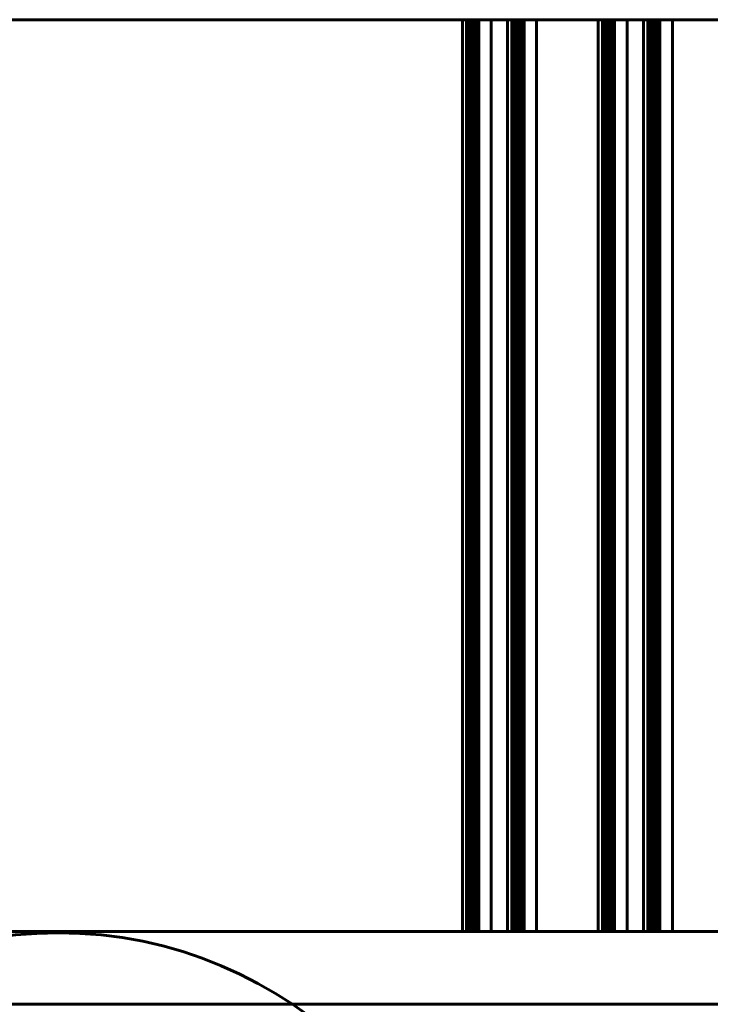
# Model space of a CAD drawing. Units: millimetres. Extents: x -4868 to -2719, y 1651 to 5093.
# Drawn here: x -3348 to -3329, y 4565 to 4592 of the extents above; entities that cross this region are included whole.
import ezdxf

# ---------------------------------------------------------------- set-up
doc = ezdxf.new("R2010")
doc.units = ezdxf.units.MM
doc.layers.add('2D', color=7, linetype='Continuous', lineweight=60)

# ---------------------------------------------------------------- blocks, each defined once
blk = doc.blocks.new('CLASS_20_optimizado_agujeros - L241 _ARMARIOS DE 222_-48498-Nivel de referencia')
at = {"layer": '2D'}
for p, q in [((-160.52, 465), (189.48, 465)), ((189.48, 465), (-160.52, 465)), ((-107.148, 465), (-108.391, 465)), ((-108.391, 465), (-107.148, 465)), ((-107.148, 465), (-108.391, 465)), ((-108.391, 465), (-107.148, 465)), ((-107.148, 465), (-108.391, 465)), ((-108.391, 465), (-107.148, 465)), ((-107.148, 465), (-108.391, 465)), ((-108.391, 465), (-107.148, 465)), ((-107.148, 465), (-108.391, 465)), ((-108.391, 465), (-107.148, 465)), ((-107.148, 465), (-108.391, 465)), ((-108.391, 465), (-107.148, 465)), ((-107.148, 465), (-108.391, 465)), ((-108.391, 465), (-107.148, 465)), ((-107.148, 465), (-108.391, 465)), ((-108.391, 465), (-107.148, 465)), ((-108.391, 465), (-108.391, 440)), ((-108.391, 465), (-108.391, 440)), ((-108.391, 465), (-108.391, 440)), ((-108.391, 465), (-108.391, 440)), ((-108.391, 465), (-108.391, 440)), ((-108.391, 465), (-108.391, 440)), ((-108.391, 465), (-108.391, 440)), ((-108.391, 465), (-108.391, 440)), ((-107.033, 465), (-108.276, 465)), ((-108.276, 465), (-107.033, 465)), ((-108.276, 465), (-108.276, 440)), ((-106.989, 465), (-108.232, 465)), ((-108.232, 465), (-106.989, 465)), ((-108.232, 465), (-108.232, 440)), ((-106.981, 465), (-108.224, 465)), ((-108.224, 465), (-106.981, 465)), ((-106.981, 465), (-108.224, 465)), ((-108.224, 465), (-106.981, 465)), ((-106.981, 465), (-108.224, 465)), ((-108.224, 465), (-106.981, 465)), ((-106.981, 465), (-108.224, 465)), ((-108.224, 465), (-106.981, 465)), ((-106.981, 465), (-108.224, 465)), ((-108.224, 465), (-106.981, 465)), ((-106.981, 465), (-108.224, 465)), ((-108.224, 465), (-106.981, 465)), ((-106.981, 465), (-108.224, 465)), ((-108.224, 465), (-106.981, 465)), ((-106.981, 465), (-108.224, 465)), ((-108.224, 465), (-106.981, 465)), ((-106.981, 465), (-108.224, 465)), ((-108.224, 465), (-106.981, 465)), ((-106.981, 465), (-108.224, 465)), ((-108.224, 465), (-106.981, 465)), ((-106.981, 465), (-108.224, 465)), ((-108.224, 465), (-106.981, 465)), ((-106.981, 465), (-108.224, 465)), ((-108.224, 465), (-106.981, 465)), ((-106.981, 465), (-108.224, 465)), ((-108.224, 465), (-106.981, 465)), ((-106.981, 465), (-108.224, 465)), ((-108.224, 465), (-106.981, 465)), ((-106.981, 465), (-108.224, 465)), ((-108.224, 465), (-106.981, 465)), ((-106.981, 465), (-108.224, 465)), ((-108.224, 465), (-106.981, 465)), ((-106.981, 465), (-108.224, 465)), ((-108.224, 465), (-106.981, 465)), ((-106.981, 465), (-108.224, 465)), ((-108.224, 465), (-106.981, 465)), ((-106.981, 465), (-108.224, 465)), ((-108.224, 465), (-106.981, 465)), ((-106.981, 465), (-108.224, 465)), ((-108.224, 465), (-106.981, 465)), ((-106.981, 465), (-108.224, 465)), ((-108.224, 465), (-106.981, 465)), ((-106.981, 465), (-108.224, 465)), ((-108.224, 465), (-106.981, 465)), ((-106.981, 465), (-108.224, 465)), ((-108.224, 465), (-106.981, 465)), ((-106.981, 465), (-108.224, 465)), ((-108.224, 465), (-106.981, 465)), ((-106.981, 465), (-108.224, 465)), ((-108.224, 465), (-106.981, 465)), ((-106.981, 465), (-108.224, 465)), ((-108.224, 465), (-106.981, 465)), ((-106.981, 465), (-108.224, 465)), ((-108.224, 465), (-106.981, 465)), ((-106.981, 465), (-108.224, 465)), ((-108.224, 465), (-106.981, 465)), ((-106.981, 465), (-108.224, 465)), ((-108.224, 465), (-106.981, 465)), ((-106.981, 465), (-108.224, 465)), ((-108.224, 465), (-106.981, 465)), ((-106.981, 465), (-108.224, 465)), ((-108.224, 465), (-106.981, 465)), ((-106.982, 465), (-108.224, 465)), ((-108.224, 465), (-106.982, 465)), ((-106.982, 465), (-108.224, 465)), ((-108.224, 465), (-106.982, 465)), ((-106.982, 465), (-108.224, 465)), ((-108.224, 465), (-106.982, 465)), ((-106.982, 465), (-108.224, 465)), ((-108.224, 465), (-106.982, 465)), ((-106.981, 465), (-108.224, 465)), ((-108.224, 465), (-106.981, 465)), ((-108.224, 465), (-108.224, 440)), ((-108.224, 465), (-108.224, 440)), ((-108.224, 465), (-108.224, 440)), ((-108.224, 465), (-108.224, 440)), ((-108.224, 465), (-108.224, 440)), ((-108.224, 465), (-108.224, 440)), ((-108.224, 465), (-108.224, 440)), ((-108.224, 465), (-108.224, 440)), ((-108.224, 465), (-108.224, 440)), ((-108.224, 465), (-108.224, 440)), ((-108.224, 465), (-108.224, 440)), ((-108.224, 465), (-108.224, 440)), ((-108.224, 465), (-108.224, 440)), ((-108.224, 465), (-108.224, 440)), ((-108.224, 465), (-108.224, 440)), ((-108.224, 465), (-108.224, 440)), ((-108.224, 465), (-108.224, 440)), ((-108.224, 465), (-108.224, 440)), ((-108.224, 465), (-108.224, 440)), ((-108.224, 465), (-108.224, 440)), ((-108.224, 465), (-108.224, 440)), ((-108.224, 465), (-108.224, 440)), ((-108.224, 465), (-108.224, 440)), ((-108.224, 465), (-108.224, 440)), ((-108.224, 465), (-108.224, 440)), ((-108.224, 465), (-108.224, 440)), ((-108.224, 465), (-108.224, 440)), ((-108.224, 465), (-108.224, 440)), ((-108.224, 465), (-108.224, 440)), ((-108.224, 465), (-108.224, 440)), ((-108.224, 465), (-108.224, 440)), ((-108.224, 465), (-108.224, 440)), ((-108.224, 465), (-108.224, 440)), ((-108.224, 465), (-108.224, 440)), ((-108.224, 465), (-108.224, 440)), ((-108.224, 465), (-108.224, 440)), ((-106.919, 465), (-108.162, 465)), ((-108.162, 465), (-106.919, 465)), ((-106.919, 465), (-108.162, 465)), ((-108.162, 465), (-106.919, 465)), ((-106.919, 465), (-108.162, 465)), ((-108.162, 465), (-106.919, 465)), ((-108.162, 465), (-108.162, 440)), ((-108.162, 465), (-108.162, 440)), ((-108.162, 465), (-108.162, 440)), ((-106.838, 465), (-108.08, 465)), ((-108.08, 465), (-106.838, 465)), ((-108.08, 465), (-108.08, 440)), ((-106.775, 465), (-108.017, 465)), ((-108.017, 465), (-106.775, 465)), ((-106.775, 465), (-108.017, 465)), ((-108.017, 465), (-106.775, 465)), ((-106.775, 465), (-108.017, 465)), ((-108.017, 465), (-106.775, 465)), ((-106.775, 465), (-108.017, 465)), ((-108.017, 465), (-106.775, 465)), ((-106.775, 465), (-108.017, 465)), ((-108.017, 465), (-106.775, 465)), ((-106.775, 465), (-108.017, 465)), ((-108.017, 465), (-106.775, 465)), ((-106.775, 465), (-108.017, 465)), ((-108.017, 465), (-106.775, 465)), ((-108.017, 465), (-108.017, 440)), ((-108.017, 465), (-108.017, 440)), ((-108.017, 465), (-108.017, 440)), ((-108.017, 465), (-108.017, 440)), ((-108.017, 465), (-108.017, 440)), ((-108.017, 465), (-108.017, 440)), ((-108.017, 465), (-108.017, 440)), ((-106.698, 465), (-107.941, 465)), ((-107.941, 465), (-106.698, 465)), ((-107.941, 465), (-107.941, 440)), ((-106.356, 465), (-107.599, 465)), ((-107.599, 465), (-106.356, 465)), ((-107.599, 465), (-107.599, 440)), ((-104.662, 465), (-107.148, 465)), ((-107.148, 465), (-104.662, 465)), ((-104.662, 465), (-107.148, 465)), ((-107.148, 465), (-104.662, 465)), ((-104.662, 465), (-107.148, 465)), ((-107.148, 465), (-104.662, 465)), ((-104.662, 465), (-107.148, 465)), ((-107.148, 465), (-104.662, 465)), ((-104.662, 465), (-107.148, 465)), ((-107.148, 465), (-104.662, 465)), ((-104.662, 465), (-107.148, 465)), ((-107.148, 465), (-104.662, 465)), ((-104.662, 465), (-107.148, 465)), ((-107.148, 465), (-104.662, 465)), ((-104.662, 465), (-107.148, 465)), ((-107.148, 465), (-104.662, 465)), ((-107.148, 440), (-107.148, 465)), ((-107.148, 465), (-107.148, 440)), ((-107.148, 440), (-107.148, 465)), ((-107.148, 465), (-107.148, 440)), ((-107.148, 440), (-107.148, 465)), ((-107.148, 465), (-107.148, 440)), ((-107.148, 440), (-107.148, 465)), ((-107.148, 465), (-107.148, 440)), ((-107.148, 440), (-107.148, 465)), ((-107.148, 465), (-107.148, 440)), ((-107.148, 440), (-107.148, 465)), ((-107.148, 465), (-107.148, 440)), ((-107.148, 440), (-107.148, 465)), ((-107.148, 465), (-107.148, 440)), ((-107.148, 440), (-107.148, 465)), ((-107.148, 465), (-107.148, 440)), ((-104.547, 465), (-107.033, 465)), ((-107.033, 465), (-104.547, 465)), ((-107.033, 440), (-107.033, 465)), ((-107.033, 465), (-107.033, 440)), ((-104.504, 465), (-106.989, 465)), ((-106.989, 465), (-104.504, 465)), ((-106.989, 440), (-106.989, 465)), ((-106.989, 465), (-106.989, 440)), ((-104.496, 465), (-106.982, 465)), ((-106.982, 465), (-104.496, 465)), ((-104.496, 465), (-106.982, 465)), ((-106.982, 465), (-104.496, 465)), ((-104.496, 465), (-106.982, 465)), ((-106.982, 465), (-104.496, 465)), ((-104.496, 465), (-106.982, 465)), ((-106.982, 465), (-104.496, 465)), ((-106.982, 440), (-106.982, 465)), ((-106.982, 465), (-106.982, 440)), ((-106.982, 440), (-106.982, 465)), ((-106.982, 465), (-106.982, 440)), ((-106.982, 440), (-106.982, 465)), ((-106.982, 465), (-106.982, 440)), ((-106.982, 440), (-106.982, 465)), ((-106.982, 465), (-106.982, 440)), ((-104.496, 465), (-106.981, 465)), ((-106.981, 465), (-104.496, 465)), ((-104.496, 465), (-106.981, 465)), ((-106.981, 465), (-104.496, 465)), ((-104.496, 465), (-106.981, 465)), ((-106.981, 465), (-104.496, 465)), ((-104.496, 465), (-106.981, 465)), ((-106.981, 465), (-104.496, 465)), ((-104.496, 465), (-106.981, 465)), ((-106.981, 465), (-104.496, 465)), ((-104.496, 465), (-106.981, 465)), ((-106.981, 465), (-104.496, 465)), ((-104.496, 465), (-106.981, 465)), ((-106.981, 465), (-104.496, 465)), ((-104.496, 465), (-106.981, 465)), ((-106.981, 465), (-104.496, 465)), ((-104.496, 465), (-106.981, 465)), ((-106.981, 465), (-104.496, 465)), ((-104.496, 465), (-106.981, 465)), ((-106.981, 465), (-104.496, 465)), ((-104.496, 465), (-106.981, 465)), ((-106.981, 465), (-104.496, 465)), ((-104.496, 465), (-106.981, 465)), ((-106.981, 465), (-104.496, 465)), ((-104.496, 465), (-106.981, 465)), ((-106.981, 465), (-104.496, 465)), ((-104.496, 465), (-106.981, 465)), ((-106.981, 465), (-104.496, 465)), ((-104.496, 465), (-106.981, 465)), ((-106.981, 465), (-104.496, 465)), ((-104.496, 465), (-106.981, 465)), ((-106.981, 465), (-104.496, 465)), ((-104.496, 465), (-106.981, 465)), ((-106.981, 465), (-104.496, 465)), ((-104.496, 465), (-106.981, 465)), ((-106.981, 465), (-104.496, 465)), ((-104.496, 465), (-106.981, 465)), ((-106.981, 465), (-104.496, 465)), ((-104.496, 465), (-106.981, 465)), ((-106.981, 465), (-104.496, 465)), ((-104.496, 465), (-106.981, 465)), ((-106.981, 465), (-104.496, 465)), ((-104.496, 465), (-106.981, 465)), ((-106.981, 465), (-104.496, 465)), ((-104.496, 465), (-106.981, 465)), ((-106.981, 465), (-104.496, 465)), ((-104.496, 465), (-106.981, 465)), ((-106.981, 465), (-104.496, 465)), ((-104.496, 465), (-106.981, 465)), ((-106.981, 465), (-104.496, 465)), ((-104.496, 465), (-106.981, 465)), ((-106.981, 465), (-104.496, 465)), ((-104.496, 465), (-106.981, 465)), ((-106.981, 465), (-104.496, 465)), ((-104.496, 465), (-106.981, 465)), ((-106.981, 465), (-104.496, 465)), ((-104.496, 465), (-106.981, 465)), ((-106.981, 465), (-104.496, 465)), ((-104.496, 465), (-106.981, 465)), ((-106.981, 465), (-104.496, 465)), ((-104.496, 465), (-106.981, 465)), ((-106.981, 465), (-104.496, 465)), ((-104.496, 465), (-106.981, 465)), ((-106.981, 465), (-104.496, 465)), ((-106.981, 440), (-106.981, 465)), ((-106.981, 465), (-106.981, 440)), ((-106.981, 440), (-106.981, 465)), ((-106.981, 465), (-106.981, 440)), ((-106.981, 440), (-106.981, 465)), ((-106.981, 465), (-106.981, 440)), ((-106.981, 440), (-106.981, 465)), ((-106.981, 465), (-106.981, 440)), ((-106.981, 440), (-106.981, 465)), ((-106.981, 465), (-106.981, 440)), ((-106.981, 440), (-106.981, 465)), ((-106.981, 465), (-106.981, 440)), ((-106.981, 440), (-106.981, 465)), ((-106.981, 465), (-106.981, 440)), ((-106.981, 440), (-106.981, 465)), ((-106.981, 465), (-106.981, 440)), ((-106.981, 440), (-106.981, 465)), ((-106.981, 465), (-106.981, 440)), ((-106.981, 440), (-106.981, 465)), ((-106.981, 465), (-106.981, 440)), ((-106.981, 440), (-106.981, 465)), ((-106.981, 465), (-106.981, 440)), ((-106.981, 440), (-106.981, 465)), ((-106.981, 465), (-106.981, 440)), ((-106.981, 440), (-106.981, 465)), ((-106.981, 465), (-106.981, 440)), ((-106.981, 440), (-106.981, 465)), ((-106.981, 465), (-106.981, 440)), ((-106.981, 440), (-106.981, 465)), ((-106.981, 465), (-106.981, 440)), ((-106.981, 440), (-106.981, 465)), ((-106.981, 465), (-106.981, 440)), ((-106.981, 440), (-106.981, 465)), ((-106.981, 465), (-106.981, 440)), ((-106.981, 440), (-106.981, 465)), ((-106.981, 465), (-106.981, 440)), ((-106.981, 440), (-106.981, 465)), ((-106.981, 465), (-106.981, 440)), ((-106.981, 440), (-106.981, 465)), ((-106.981, 465), (-106.981, 440)), ((-106.981, 440), (-106.981, 465)), ((-106.981, 465), (-106.981, 440)), ((-106.981, 440), (-106.981, 465)), ((-106.981, 465), (-106.981, 440)), ((-106.981, 440), (-106.981, 465)), ((-106.981, 465), (-106.981, 440)), ((-106.981, 440), (-106.981, 465)), ((-106.981, 465), (-106.981, 440)), ((-106.981, 440), (-106.981, 465)), ((-106.981, 465), (-106.981, 440)), ((-106.981, 440), (-106.981, 465)), ((-106.981, 465), (-106.981, 440)), ((-106.981, 440), (-106.981, 465)), ((-106.981, 465), (-106.981, 440)), ((-106.981, 440), (-106.981, 465)), ((-106.981, 465), (-106.981, 440)), ((-106.981, 440), (-106.981, 465)), ((-106.981, 465), (-106.981, 440)), ((-106.981, 440), (-106.981, 465)), ((-106.981, 465), (-106.981, 440)), ((-106.981, 440), (-106.981, 465)), ((-106.981, 465), (-106.981, 440)), ((-106.981, 440), (-106.981, 465)), ((-106.981, 465), (-106.981, 440)), ((-104.434, 465), (-106.919, 465)), ((-106.919, 465), (-104.434, 465)), ((-104.434, 465), (-106.919, 465)), ((-106.919, 465), (-104.434, 465)), ((-104.434, 465), (-106.919, 465)), ((-106.919, 465), (-104.434, 465)), ((-106.919, 440), (-106.919, 465)), ((-106.919, 465), (-106.919, 440)), ((-106.919, 440), (-106.919, 465)), ((-106.919, 465), (-106.919, 440)), ((-106.919, 440), (-106.919, 465)), ((-106.919, 465), (-106.919, 440)), ((-104.352, 465), (-106.838, 465)), ((-106.838, 465), (-104.352, 465)), ((-106.838, 440), (-106.838, 465)), ((-106.838, 465), (-106.838, 440)), ((-104.289, 465), (-106.775, 465)), ((-106.775, 465), (-104.289, 465)), ((-104.289, 465), (-106.775, 465)), ((-106.775, 465), (-104.289, 465)), ((-104.289, 465), (-106.775, 465)), ((-106.775, 465), (-104.289, 465)), ((-104.289, 465), (-106.775, 465)), ((-106.775, 465), (-104.289, 465)), ((-104.289, 465), (-106.775, 465)), ((-106.775, 465), (-104.289, 465)), ((-104.289, 465), (-106.775, 465)), ((-106.775, 465), (-104.289, 465)), ((-104.289, 465), (-106.775, 465)), ((-106.775, 465), (-104.289, 465)), ((-106.775, 440), (-106.775, 465)), ((-106.775, 465), (-106.775, 440)), ((-106.775, 440), (-106.775, 465)), ((-106.775, 465), (-106.775, 440)), ((-106.775, 440), (-106.775, 465)), ((-106.775, 465), (-106.775, 440)), ((-106.775, 440), (-106.775, 465)), ((-106.775, 465), (-106.775, 440)), ((-106.775, 440), (-106.775, 465)), ((-106.775, 465), (-106.775, 440)), ((-106.775, 440), (-106.775, 465)), ((-106.775, 465), (-106.775, 440)), ((-106.775, 440), (-106.775, 465)), ((-106.775, 465), (-106.775, 440)), ((-104.213, 465), (-106.698, 465)), ((-106.698, 465), (-104.213, 465)), ((-106.698, 440), (-106.698, 465)), ((-106.698, 465), (-106.698, 440)), ((-103.871, 465), (-106.356, 465)), ((-106.356, 465), (-103.871, 465)), ((-106.356, 440), (-106.356, 465)), ((-106.356, 465), (-106.356, 440)), ((-104.662, 465), (-103.42, 465)), ((-103.42, 465), (-104.662, 465)), ((-104.662, 465), (-103.42, 465)), ((-103.42, 465), (-104.662, 465)), ((-104.662, 465), (-103.42, 465)), ((-103.42, 465), (-104.662, 465)), ((-104.662, 465), (-103.42, 465)), ((-103.42, 465), (-104.662, 465)), ((-104.662, 465), (-103.42, 465)), ((-103.42, 465), (-104.662, 465)), ((-104.662, 465), (-103.42, 465)), ((-103.42, 465), (-104.662, 465)), ((-104.662, 465), (-103.42, 465)), ((-103.42, 465), (-104.662, 465)), ((-104.662, 465), (-103.42, 465)), ((-103.42, 465), (-104.662, 465)), ((-104.662, 465), (-104.662, 440)), ((-104.662, 465), (-104.662, 440)), ((-104.662, 465), (-104.662, 440)), ((-104.662, 465), (-104.662, 440)), ((-104.662, 465), (-104.662, 440)), ((-104.662, 465), (-104.662, 440)), ((-104.662, 465), (-104.662, 440)), ((-104.662, 465), (-104.662, 440)), ((-104.662, 465), (-104.662, 440)), ((-104.662, 465), (-104.662, 440)), ((-104.662, 465), (-104.662, 440)), ((-104.662, 465), (-104.662, 440)), ((-104.662, 465), (-104.662, 440)), ((-104.662, 465), (-104.662, 440)), ((-104.662, 465), (-104.662, 440)), ((-104.662, 465), (-104.662, 440)), ((-104.547, 465), (-103.305, 465)), ((-103.305, 465), (-104.547, 465)), ((-104.547, 465), (-104.547, 440)), ((-104.547, 465), (-104.547, 440)), ((-104.504, 465), (-103.261, 465)), ((-103.261, 465), (-104.504, 465)), ((-104.504, 465), (-104.504, 440)), ((-104.504, 465), (-104.504, 440)), ((-104.496, 465), (-103.253, 465)), ((-103.253, 465), (-104.496, 465)), ((-104.496, 465), (-103.253, 465)), ((-103.253, 465), (-104.496, 465)), ((-104.496, 465), (-103.253, 465)), ((-103.253, 465), (-104.496, 465)), ((-104.496, 465), (-103.253, 465)), ((-103.253, 465), (-104.496, 465)), ((-104.496, 465), (-103.253, 465)), ((-103.253, 465), (-104.496, 465)), ((-104.496, 465), (-103.253, 465)), ((-103.253, 465), (-104.496, 465)), ((-104.496, 465), (-103.253, 465)), ((-103.253, 465), (-104.496, 465)), ((-104.496, 465), (-103.253, 465)), ((-103.253, 465), (-104.496, 465)), ((-104.496, 465), (-103.253, 465)), ((-103.253, 465), (-104.496, 465)), ((-104.496, 465), (-103.253, 465)), ((-103.253, 465), (-104.496, 465)), ((-104.496, 465), (-103.253, 465)), ((-103.253, 465), (-104.496, 465)), ((-104.496, 465), (-103.253, 465)), ((-103.253, 465), (-104.496, 465)), ((-104.496, 465), (-103.253, 465)), ((-103.253, 465), (-104.496, 465)), ((-104.496, 465), (-103.253, 465)), ((-103.253, 465), (-104.496, 465)), ((-104.496, 465), (-103.253, 465)), ((-103.253, 465), (-104.496, 465)), ((-104.496, 465), (-103.253, 465)), ((-103.253, 465), (-104.496, 465)), ((-104.496, 465), (-103.253, 465)), ((-103.253, 465), (-104.496, 465)), ((-104.496, 465), (-103.253, 465)), ((-103.253, 465), (-104.496, 465)), ((-104.496, 465), (-103.253, 465)), ((-103.253, 465), (-104.496, 465)), ((-104.496, 465), (-103.253, 465)), ((-103.253, 465), (-104.496, 465)), ((-104.496, 465), (-103.253, 465)), ((-103.253, 465), (-104.496, 465)), ((-104.496, 465), (-103.253, 465)), ((-103.253, 465), (-104.496, 465)), ((-104.496, 465), (-103.253, 465)), ((-103.253, 465), (-104.496, 465)), ((-104.496, 465), (-103.253, 465)), ((-103.253, 465), (-104.496, 465)), ((-104.496, 465), (-103.253, 465)), ((-103.253, 465), (-104.496, 465)), ((-104.496, 465), (-103.253, 465)), ((-103.253, 465), (-104.496, 465)), ((-104.496, 465), (-103.253, 465)), ((-103.253, 465), (-104.496, 465)), ((-104.496, 465), (-103.253, 465)), ((-103.253, 465), (-104.496, 465)), ((-104.496, 465), (-103.253, 465)), ((-103.253, 465), (-104.496, 465)), ((-104.496, 465), (-103.253, 465)), ((-103.253, 465), (-104.496, 465)), ((-104.496, 465), (-103.253, 465)), ((-103.253, 465), (-104.496, 465)), ((-104.496, 465), (-103.253, 465)), ((-103.253, 465), (-104.496, 465)), ((-104.496, 465), (-103.253, 465)), ((-103.253, 465), (-104.496, 465)), ((-104.496, 465), (-103.253, 465)), ((-103.253, 465), (-104.496, 465)), ((-104.496, 465), (-103.253, 465)), ((-103.253, 465), (-104.496, 465)), ((-104.496, 465), (-103.253, 465)), ((-103.253, 465), (-104.496, 465)), ((-104.496, 465), (-104.496, 440)), ((-104.496, 465), (-104.496, 440)), ((-104.496, 465), (-104.496, 440)), ((-104.496, 465), (-104.496, 440)), ((-104.496, 465), (-104.496, 440)), ((-104.496, 465), (-104.496, 440)), ((-104.496, 465), (-104.496, 440)), ((-104.496, 465), (-104.496, 440)), ((-104.496, 465), (-104.496, 440)), ((-104.496, 465), (-104.496, 440)), ((-104.496, 465), (-104.496, 440)), ((-104.496, 465), (-104.496, 440)), ((-104.496, 465), (-104.496, 440)), ((-104.496, 465), (-104.496, 440)), ((-104.496, 465), (-104.496, 440)), ((-104.496, 465), (-104.496, 440)), ((-104.496, 465), (-104.496, 440)), ((-104.496, 465), (-104.496, 440)), ((-104.496, 465), (-104.496, 440)), ((-104.496, 465), (-104.496, 440)), ((-104.496, 465), (-104.496, 440)), ((-104.496, 465), (-104.496, 440)), ((-104.496, 465), (-104.496, 440)), ((-104.496, 465), (-104.496, 440)), ((-104.496, 465), (-104.496, 440)), ((-104.496, 465), (-104.496, 440)), ((-104.496, 465), (-104.496, 440)), ((-104.496, 465), (-104.496, 440)), ((-104.496, 465), (-104.496, 440)), ((-104.496, 465), (-104.496, 440)), ((-104.496, 465), (-104.496, 440)), ((-104.496, 465), (-104.496, 440)), ((-104.496, 465), (-104.496, 440)), ((-104.496, 465), (-104.496, 440)), ((-104.496, 465), (-104.496, 440)), ((-104.496, 465), (-104.496, 440)), ((-104.496, 465), (-104.496, 440)), ((-104.496, 465), (-104.496, 440)), ((-104.496, 465), (-104.496, 440)), ((-104.496, 465), (-104.496, 440)), ((-104.496, 465), (-104.496, 440)), ((-104.496, 465), (-104.496, 440)), ((-104.496, 465), (-104.496, 440)), ((-104.496, 465), (-104.496, 440)), ((-104.496, 465), (-104.496, 440)), ((-104.496, 465), (-104.496, 440)), ((-104.496, 465), (-104.496, 440)), ((-104.496, 465), (-104.496, 440)), ((-104.496, 465), (-104.496, 440)), ((-104.496, 465), (-104.496, 440)), ((-104.496, 465), (-104.496, 440)), ((-104.496, 465), (-104.496, 440)), ((-104.496, 465), (-104.496, 440)), ((-104.496, 465), (-104.496, 440)), ((-104.496, 465), (-104.496, 440)), ((-104.496, 465), (-104.496, 440)), ((-104.496, 465), (-104.496, 440)), ((-104.496, 465), (-104.496, 440)), ((-104.496, 465), (-104.496, 440)), ((-104.496, 465), (-104.496, 440)), ((-104.496, 465), (-104.496, 440)), ((-104.496, 465), (-104.496, 440)), ((-104.496, 465), (-104.496, 440)), ((-104.496, 465), (-104.496, 440)), ((-104.496, 465), (-104.496, 440)), ((-104.496, 465), (-104.496, 440)), ((-104.496, 465), (-104.496, 440)), ((-104.496, 465), (-104.496, 440)), ((-104.496, 465), (-104.496, 440)), ((-104.496, 465), (-104.496, 440)), ((-104.496, 465), (-104.496, 440)), ((-104.496, 465), (-104.496, 440)), ((-104.434, 465), (-103.191, 465)), ((-103.191, 465), (-104.434, 465)), ((-104.434, 465), (-103.191, 465)), ((-103.191, 465), (-104.434, 465)), ((-104.434, 465), (-103.191, 465)), ((-103.191, 465), (-104.434, 465)), ((-104.434, 465), (-104.434, 440)), ((-104.434, 465), (-104.434, 440)), ((-104.434, 465), (-104.434, 440)), ((-104.434, 465), (-104.434, 440)), ((-104.434, 465), (-104.434, 440)), ((-104.434, 465), (-104.434, 440)), ((-104.352, 465), (-103.109, 465)), ((-103.109, 465), (-104.352, 465)), ((-104.352, 465), (-104.352, 440)), ((-104.352, 465), (-104.352, 440)), ((-104.289, 465), (-103.046, 465)), ((-103.046, 465), (-104.289, 465)), ((-104.289, 465), (-103.046, 465)), ((-103.046, 465), (-104.289, 465)), ((-104.289, 465), (-103.046, 465)), ((-103.046, 465), (-104.289, 465)), ((-104.289, 465), (-103.046, 465)), ((-103.046, 465), (-104.289, 465)), ((-104.289, 465), (-103.046, 465)), ((-103.046, 465), (-104.289, 465)), ((-104.289, 465), (-103.046, 465)), ((-103.046, 465), (-104.289, 465)), ((-104.289, 465), (-103.046, 465)), ((-103.046, 465), (-104.289, 465)), ((-104.289, 465), (-104.289, 440)), ((-104.289, 465), (-104.289, 440)), ((-104.289, 465), (-104.289, 440)), ((-104.289, 465), (-104.289, 440)), ((-104.289, 465), (-104.289, 440)), ((-104.289, 465), (-104.289, 440)), ((-104.289, 465), (-104.289, 440)), ((-104.289, 465), (-104.289, 440)), ((-104.289, 465), (-104.289, 440)), ((-104.289, 465), (-104.289, 440)), ((-104.289, 465), (-104.289, 440)), ((-104.289, 465), (-104.289, 440)), ((-104.289, 465), (-104.289, 440)), ((-104.289, 465), (-104.289, 440)), ((-104.213, 465), (-102.97, 465)), ((-102.97, 465), (-104.213, 465)), ((-104.213, 465), (-104.213, 440)), ((-104.213, 465), (-104.213, 440)), ((-103.871, 465), (-102.628, 465)), ((-102.628, 465), (-103.871, 465)), ((-103.871, 465), (-103.871, 440)), ((-103.871, 465), (-103.871, 440)), ((-103.42, 465), (-103.42, 440)), ((-103.42, 465), (-103.42, 440)), ((-103.42, 465), (-103.42, 440)), ((-103.42, 465), (-103.42, 440)), ((-103.42, 465), (-103.42, 440)), ((-103.42, 465), (-103.42, 440)), ((-103.42, 465), (-103.42, 440)), ((-103.42, 465), (-103.42, 440)), ((-103.305, 465), (-103.305, 440)), ((-103.261, 465), (-103.261, 440)), ((-103.253, 465), (-103.253, 440)), ((-103.253, 465), (-103.253, 440)), ((-103.253, 465), (-103.253, 440)), ((-103.253, 465), (-103.253, 440)), ((-103.253, 465), (-103.253, 440)), ((-103.253, 465), (-103.253, 440)), ((-103.253, 465), (-103.253, 440)), ((-103.253, 465), (-103.253, 440)), ((-103.253, 465), (-103.253, 440)), ((-103.253, 465), (-103.253, 440)), ((-103.253, 465), (-103.253, 440)), ((-103.253, 465), (-103.253, 440)), ((-103.253, 465), (-103.253, 440)), ((-103.253, 465), (-103.253, 440)), ((-103.253, 465), (-103.253, 440)), ((-103.253, 465), (-103.253, 440)), ((-103.253, 465), (-103.253, 440)), ((-103.253, 465), (-103.253, 440)), ((-103.253, 465), (-103.253, 440)), ((-103.253, 465), (-103.253, 440)), ((-103.253, 465), (-103.253, 440)), ((-103.253, 465), (-103.253, 440)), ((-103.253, 465), (-103.253, 440)), ((-103.253, 465), (-103.253, 440)), ((-103.253, 465), (-103.253, 440)), ((-103.253, 465), (-103.253, 440)), ((-103.253, 465), (-103.253, 440)), ((-103.253, 465), (-103.253, 440)), ((-103.253, 465), (-103.253, 440)), ((-103.253, 465), (-103.253, 440)), ((-103.253, 465), (-103.253, 440)), ((-103.253, 465), (-103.253, 440)), ((-103.253, 465), (-103.253, 440)), ((-103.253, 465), (-103.253, 440)), ((-103.253, 465), (-103.253, 440)), ((-103.253, 465), (-103.253, 440)), ((-103.191, 465), (-103.191, 440)), ((-103.191, 465), (-103.191, 440)), ((-103.191, 465), (-103.191, 440)), ((-103.109, 465), (-103.109, 440)), ((-103.046, 465), (-103.046, 440)), ((-103.046, 465), (-103.046, 440)), ((-103.046, 465), (-103.046, 440)), ((-103.046, 465), (-103.046, 440)), ((-103.046, 465), (-103.046, 440)), ((-103.046, 465), (-103.046, 440)), ((-103.046, 465), (-103.046, 440)), ((-102.97, 465), (-102.97, 440)), ((-102.628, 465), (-102.628, 440)), ((-160.52, 440), (189.48, 440)), ((189.48, 440), (-160.52, 440)), ((-158.135, 440), (185.568, 440)), ((187.49, 440), (-157.795, 440)), ((168.474, 440), (-141.596, 440)), ((-141.596, 440), (168.474, 440)), ((-136.771, 440), (157.479, 440)), ((157.479, 440), (-136.771, 440)), ((-136.771, 440), (172.729, 440)), ((-136.771, 440), (157.479, 440)), ((157.479, 440), (-136.771, 440)), ((-136.771, 440), (172.729, 440)), ((-136.771, 440), (157.479, 440)), ((157.479, 440), (-136.771, 440)), ((-136.771, 440), (172.729, 440)), ((-136.771, 440), (157.479, 440)), ((157.479, 440), (-136.771, 440)), ((-136.771, 440), (172.729, 440)), ((-136.771, 440), (157.479, 440)), ((157.479, 440), (-136.771, 440)), ((-136.771, 440), (172.729, 440)), ((172.729, 440), (-136.084, 440)), ((172.729, 440), (-136.084, 440)), ((172.729, 440), (-136.084, 440)), ((172.729, 440), (-136.084, 440)), ((172.729, 440), (-136.084, 440)), ((-107.148, 440), (-108.391, 440)), ((-108.391, 440), (-107.148, 440)), ((-107.148, 440), (-108.391, 440)), ((-108.391, 440), (-107.148, 440)), ((-107.148, 440), (-108.391, 440)), ((-108.391, 440), (-107.148, 440)), ((-107.148, 440), (-108.391, 440)), ((-108.391, 440), (-107.148, 440)), ((-107.148, 440), (-108.391, 440)), ((-108.391, 440), (-107.148, 440)), ((-107.148, 440), (-108.391, 440)), ((-108.391, 440), (-107.148, 440)), ((-107.148, 440), (-108.391, 440)), ((-108.391, 440), (-107.148, 440)), ((-107.148, 440), (-108.391, 440)), ((-108.391, 440), (-107.148, 440)), ((-107.033, 440), (-108.276, 440)), ((-108.276, 440), (-107.033, 440)), ((-106.989, 440), (-108.232, 440)), ((-108.232, 440), (-106.989, 440)), ((-106.981, 440), (-108.224, 440)), ((-108.224, 440), (-106.981, 440)), ((-106.981, 440), (-108.224, 440)), ((-108.224, 440), (-106.981, 440)), ((-106.981, 440), (-108.224, 440)), ((-108.224, 440), (-106.981, 440)), ((-106.981, 440), (-108.224, 440)), ((-108.224, 440), (-106.981, 440)), ((-106.981, 440), (-108.224, 440)), ((-108.224, 440), (-106.981, 440)), ((-106.981, 440), (-108.224, 440)), ((-108.224, 440), (-106.981, 440)), ((-106.981, 440), (-108.224, 440)), ((-108.224, 440), (-106.981, 440)), ((-106.981, 440), (-108.224, 440)), ((-108.224, 440), (-106.981, 440)), ((-106.981, 440), (-108.224, 440)), ((-108.224, 440), (-106.981, 440)), ((-106.981, 440), (-108.224, 440)), ((-108.224, 440), (-106.981, 440)), ((-106.981, 440), (-108.224, 440)), ((-108.224, 440), (-106.981, 440)), ((-106.981, 440), (-108.224, 440)), ((-108.224, 440), (-106.981, 440)), ((-106.981, 440), (-108.224, 440)), ((-108.224, 440), (-106.981, 440)), ((-106.981, 440), (-108.224, 440)), ((-108.224, 440), (-106.981, 440)), ((-106.981, 440), (-108.224, 440)), ((-108.224, 440), (-106.981, 440)), ((-106.981, 440), (-108.224, 440)), ((-108.224, 440), (-106.981, 440)), ((-106.981, 440), (-108.224, 440)), ((-108.224, 440), (-106.981, 440)), ((-106.981, 440), (-108.224, 440)), ((-108.224, 440), (-106.981, 440)), ((-106.981, 440), (-108.224, 440)), ((-108.224, 440), (-106.981, 440)), ((-106.981, 440), (-108.224, 440)), ((-108.224, 440), (-106.981, 440)), ((-106.981, 440), (-108.224, 440)), ((-108.224, 440), (-106.981, 440)), ((-106.981, 440), (-108.224, 440)), ((-108.224, 440), (-106.981, 440)), ((-106.981, 440), (-108.224, 440)), ((-108.224, 440), (-106.981, 440)), ((-106.981, 440), (-108.224, 440)), ((-108.224, 440), (-106.981, 440)), ((-106.981, 440), (-108.224, 440)), ((-108.224, 440), (-106.981, 440)), ((-106.981, 440), (-108.224, 440)), ((-108.224, 440), (-106.981, 440)), ((-106.981, 440), (-108.224, 440)), ((-108.224, 440), (-106.981, 440)), ((-106.981, 440), (-108.224, 440)), ((-108.224, 440), (-106.981, 440)), ((-106.981, 440), (-108.224, 440)), ((-108.224, 440), (-106.981, 440)), ((-106.981, 440), (-108.224, 440)), ((-108.224, 440), (-106.981, 440)), ((-106.981, 440), (-108.224, 440)), ((-108.224, 440), (-106.981, 440)), ((-106.982, 440), (-108.224, 440)), ((-108.224, 440), (-106.982, 440)), ((-106.982, 440), (-108.224, 440)), ((-108.224, 440), (-106.982, 440)), ((-106.982, 440), (-108.224, 440)), ((-108.224, 440), (-106.982, 440)), ((-106.982, 440), (-108.224, 440)), ((-108.224, 440), (-106.982, 440)), ((-106.981, 440), (-108.224, 440)), ((-108.224, 440), (-106.981, 440)), ((-106.919, 440), (-108.162, 440)), ((-108.162, 440), (-106.919, 440)), ((-106.919, 440), (-108.162, 440)), ((-108.162, 440), (-106.919, 440)), ((-106.919, 440), (-108.162, 440)), ((-108.162, 440), (-106.919, 440)), ((-106.838, 440), (-108.08, 440)), ((-108.08, 440), (-106.838, 440)), ((-106.775, 440), (-108.017, 440)), ((-108.017, 440), (-106.775, 440)), ((-106.775, 440), (-108.017, 440)), ((-108.017, 440), (-106.775, 440)), ((-106.775, 440), (-108.017, 440)), ((-108.017, 440), (-106.775, 440)), ((-106.775, 440), (-108.017, 440)), ((-108.017, 440), (-106.775, 440)), ((-106.775, 440), (-108.017, 440)), ((-108.017, 440), (-106.775, 440)), ((-106.775, 440), (-108.017, 440)), ((-108.017, 440), (-106.775, 440)), ((-106.775, 440), (-108.017, 440)), ((-108.017, 440), (-106.775, 440)), ((-106.698, 440), (-107.941, 440)), ((-107.941, 440), (-106.698, 440)), ((-106.356, 440), (-107.599, 440)), ((-107.599, 440), (-106.356, 440)), ((-107.148, 440), (-104.662, 440)), ((-104.662, 440), (-107.148, 440)), ((-107.148, 440), (-104.662, 440)), ((-104.662, 440), (-107.148, 440)), ((-107.148, 440), (-104.662, 440)), ((-104.662, 440), (-107.148, 440)), ((-107.148, 440), (-104.662, 440)), ((-104.662, 440), (-107.148, 440)), ((-107.148, 440), (-104.662, 440)), ((-104.662, 440), (-107.148, 440)), ((-107.148, 440), (-104.662, 440)), ((-104.662, 440), (-107.148, 440)), ((-107.148, 440), (-104.662, 440)), ((-104.662, 440), (-107.148, 440)), ((-107.148, 440), (-104.662, 440)), ((-104.662, 440), (-107.148, 440)), ((-107.033, 440), (-104.547, 440)), ((-104.547, 440), (-107.033, 440)), ((-106.989, 440), (-104.504, 440)), ((-104.504, 440), (-106.989, 440)), ((-106.982, 440), (-104.496, 440)), ((-104.496, 440), (-106.982, 440)), ((-106.982, 440), (-104.496, 440)), ((-104.496, 440), (-106.982, 440)), ((-106.982, 440), (-104.496, 440)), ((-104.496, 440), (-106.982, 440)), ((-106.982, 440), (-104.496, 440)), ((-104.496, 440), (-106.982, 440)), ((-106.981, 440), (-104.496, 440)), ((-104.496, 440), (-106.981, 440)), ((-106.981, 440), (-104.496, 440)), ((-104.496, 440), (-106.981, 440)), ((-106.981, 440), (-104.496, 440)), ((-104.496, 440), (-106.981, 440)), ((-106.981, 440), (-104.496, 440)), ((-104.496, 440), (-106.981, 440)), ((-106.981, 440), (-104.496, 440)), ((-104.496, 440), (-106.981, 440)), ((-106.981, 440), (-104.496, 440)), ((-104.496, 440), (-106.981, 440)), ((-106.981, 440), (-104.496, 440)), ((-104.496, 440), (-106.981, 440)), ((-106.981, 440), (-104.496, 440)), ((-104.496, 440), (-106.981, 440)), ((-106.981, 440), (-104.496, 440)), ((-104.496, 440), (-106.981, 440)), ((-106.981, 440), (-104.496, 440)), ((-104.496, 440), (-106.981, 440)), ((-106.981, 440), (-104.496, 440)), ((-104.496, 440), (-106.981, 440)), ((-106.981, 440), (-104.496, 440)), ((-104.496, 440), (-106.981, 440)), ((-106.981, 440), (-104.496, 440)), ((-104.496, 440), (-106.981, 440)), ((-106.981, 440), (-104.496, 440)), ((-104.496, 440), (-106.981, 440)), ((-106.981, 440), (-104.496, 440)), ((-104.496, 440), (-106.981, 440)), ((-106.981, 440), (-104.496, 440)), ((-104.496, 440), (-106.981, 440)), ((-106.981, 440), (-104.496, 440)), ((-104.496, 440), (-106.981, 440)), ((-106.981, 440), (-104.496, 440)), ((-104.496, 440), (-106.981, 440)), ((-106.981, 440), (-104.496, 440)), ((-104.496, 440), (-106.981, 440)), ((-106.981, 440), (-104.496, 440)), ((-104.496, 440), (-106.981, 440)), ((-106.981, 440), (-104.496, 440)), ((-104.496, 440), (-106.981, 440)), ((-106.981, 440), (-104.496, 440)), ((-104.496, 440), (-106.981, 440)), ((-106.981, 440), (-104.496, 440)), ((-104.496, 440), (-106.981, 440)), ((-106.981, 440), (-104.496, 440)), ((-104.496, 440), (-106.981, 440)), ((-106.981, 440), (-104.496, 440)), ((-104.496, 440), (-106.981, 440)), ((-106.981, 440), (-104.496, 440)), ((-104.496, 440), (-106.981, 440)), ((-106.981, 440), (-104.496, 440)), ((-104.496, 440), (-106.981, 440)), ((-106.981, 440), (-104.496, 440)), ((-104.496, 440), (-106.981, 440)), ((-106.981, 440), (-104.496, 440)), ((-104.496, 440), (-106.981, 440)), ((-106.981, 440), (-104.496, 440)), ((-104.496, 440), (-106.981, 440)), ((-106.981, 440), (-104.496, 440)), ((-104.496, 440), (-106.981, 440)), ((-106.981, 440), (-104.496, 440)), ((-104.496, 440), (-106.981, 440)), ((-106.919, 440), (-104.434, 440)), ((-104.434, 440), (-106.919, 440)), ((-106.919, 440), (-104.434, 440)), ((-104.434, 440), (-106.919, 440)), ((-106.919, 440), (-104.434, 440)), ((-104.434, 440), (-106.919, 440)), ((-106.838, 440), (-104.352, 440)), ((-104.352, 440), (-106.838, 440)), ((-106.775, 440), (-104.289, 440)), ((-104.289, 440), (-106.775, 440)), ((-106.775, 440), (-104.289, 440)), ((-104.289, 440), (-106.775, 440)), ((-106.775, 440), (-104.289, 440)), ((-104.289, 440), (-106.775, 440)), ((-106.775, 440), (-104.289, 440)), ((-104.289, 440), (-106.775, 440)), ((-106.775, 440), (-104.289, 440)), ((-104.289, 440), (-106.775, 440)), ((-106.775, 440), (-104.289, 440)), ((-104.289, 440), (-106.775, 440)), ((-106.775, 440), (-104.289, 440)), ((-104.289, 440), (-106.775, 440)), ((-106.698, 440), (-104.213, 440)), ((-104.213, 440), (-106.698, 440)), ((-106.356, 440), (-103.871, 440)), ((-103.871, 440), (-106.356, 440)), ((-104.662, 440), (-103.42, 440)), ((-103.42, 440), (-104.662, 440)), ((-104.662, 440), (-103.42, 440)), ((-103.42, 440), (-104.662, 440)), ((-104.662, 440), (-103.42, 440)), ((-103.42, 440), (-104.662, 440)), ((-104.662, 440), (-103.42, 440)), ((-103.42, 440), (-104.662, 440)), ((-104.662, 440), (-103.42, 440)), ((-103.42, 440), (-104.662, 440)), ((-104.662, 440), (-103.42, 440)), ((-103.42, 440), (-104.662, 440)), ((-104.662, 440), (-103.42, 440)), ((-103.42, 440), (-104.662, 440)), ((-104.662, 440), (-103.42, 440)), ((-103.42, 440), (-104.662, 440)), ((-104.547, 440), (-103.305, 440)), ((-103.305, 440), (-104.547, 440)), ((-104.504, 440), (-103.261, 440)), ((-103.261, 440), (-104.504, 440)), ((-104.496, 440), (-103.253, 440)), ((-103.253, 440), (-104.496, 440)), ((-104.496, 440), (-103.253, 440)), ((-103.253, 440), (-104.496, 440)), ((-104.496, 440), (-103.253, 440)), ((-103.253, 440), (-104.496, 440)), ((-104.496, 440), (-103.253, 440)), ((-103.253, 440), (-104.496, 440)), ((-104.496, 440), (-103.253, 440)), ((-103.253, 440), (-104.496, 440)), ((-104.496, 440), (-103.253, 440)), ((-103.253, 440), (-104.496, 440)), ((-104.496, 440), (-103.253, 440)), ((-103.253, 440), (-104.496, 440)), ((-104.496, 440), (-103.253, 440)), ((-103.253, 440), (-104.496, 440)), ((-104.496, 440), (-103.253, 440)), ((-103.253, 440), (-104.496, 440)), ((-104.496, 440), (-103.253, 440)), ((-103.253, 440), (-104.496, 440)), ((-104.496, 440), (-103.253, 440)), ((-103.253, 440), (-104.496, 440)), ((-104.496, 440), (-103.253, 440)), ((-103.253, 440), (-104.496, 440)), ((-104.496, 440), (-103.253, 440)), ((-103.253, 440), (-104.496, 440)), ((-104.496, 440), (-103.253, 440)), ((-103.253, 440), (-104.496, 440)), ((-104.496, 440), (-103.253, 440)), ((-103.253, 440), (-104.496, 440)), ((-104.496, 440), (-103.253, 440)), ((-103.253, 440), (-104.496, 440)), ((-104.496, 440), (-103.253, 440)), ((-103.253, 440), (-104.496, 440)), ((-104.496, 440), (-103.253, 440)), ((-103.253, 440), (-104.496, 440)), ((-104.496, 440), (-103.253, 440)), ((-103.253, 440), (-104.496, 440)), ((-104.496, 440), (-103.253, 440)), ((-103.253, 440), (-104.496, 440)), ((-104.496, 440), (-103.253, 440)), ((-103.253, 440), (-104.496, 440)), ((-104.496, 440), (-103.253, 440)), ((-103.253, 440), (-104.496, 440)), ((-104.496, 440), (-103.253, 440)), ((-103.253, 440), (-104.496, 440)), ((-104.496, 440), (-103.253, 440)), ((-103.253, 440), (-104.496, 440)), ((-104.496, 440), (-103.253, 440)), ((-103.253, 440), (-104.496, 440)), ((-104.496, 440), (-103.253, 440)), ((-103.253, 440), (-104.496, 440)), ((-104.496, 440), (-103.253, 440)), ((-103.253, 440), (-104.496, 440)), ((-104.496, 440), (-103.253, 440)), ((-103.253, 440), (-104.496, 440)), ((-104.496, 440), (-103.253, 440)), ((-103.253, 440), (-104.496, 440)), ((-104.496, 440), (-103.253, 440)), ((-103.253, 440), (-104.496, 440)), ((-104.496, 440), (-103.253, 440)), ((-103.253, 440), (-104.496, 440)), ((-104.496, 440), (-103.253, 440)), ((-103.253, 440), (-104.496, 440)), ((-104.496, 440), (-103.253, 440)), ((-103.253, 440), (-104.496, 440)), ((-104.496, 440), (-103.253, 440)), ((-103.253, 440), (-104.496, 440)), ((-104.496, 440), (-103.253, 440)), ((-103.253, 440), (-104.496, 440)), ((-104.496, 440), (-103.253, 440)), ((-103.253, 440), (-104.496, 440)), ((-104.434, 440), (-103.191, 440)), ((-103.191, 440), (-104.434, 440)), ((-104.434, 440), (-103.191, 440)), ((-103.191, 440), (-104.434, 440)), ((-104.434, 440), (-103.191, 440)), ((-103.191, 440), (-104.434, 440)), ((-104.352, 440), (-103.109, 440)), ((-103.109, 440), (-104.352, 440)), ((-104.289, 440), (-103.046, 440)), ((-103.046, 440), (-104.289, 440)), ((-104.289, 440), (-103.046, 440)), ((-103.046, 440), (-104.289, 440)), ((-104.289, 440), (-103.046, 440)), ((-103.046, 440), (-104.289, 440)), ((-104.289, 440), (-103.046, 440)), ((-103.046, 440), (-104.289, 440)), ((-104.289, 440), (-103.046, 440)), ((-103.046, 440), (-104.289, 440)), ((-104.289, 440), (-103.046, 440)), ((-103.046, 440), (-104.289, 440)), ((-104.289, 440), (-103.046, 440)), ((-103.046, 440), (-104.289, 440)), ((-104.213, 440), (-102.97, 440)), ((-102.97, 440), (-104.213, 440)), ((-103.871, 440), (-102.628, 440)), ((-102.628, 440), (-103.871, 440)), ((-136.771, 438), (157.479, 438)), ((157.479, 438), (-136.771, 438)), ((-136.771, 438), (157.479, 438)), ((157.479, 438), (-136.771, 438)), ((-136.771, 438), (157.479, 438)), ((157.479, 438), (-136.771, 438)), ((-136.771, 438), (157.479, 438)), ((157.479, 438), (-136.771, 438)), ((-136.771, 438), (157.479, 438)), ((157.479, 438), (-136.771, 438))]:
    blk.add_line(p, q, dxfattribs=at)
blk.add_arc((-119.476, 428.477), 11.484, 360, 180, dxfattribs=at)
blk.add_arc((-119.476, 428.477), 11.484, 360, 180, dxfattribs=at)
blk = doc.blocks.new('A$C4BD4578F')
at = {"layer": '2D'}
blk.add_blockref('CLASS_20_optimizado_agujeros - L241 _ARMARIOS DE 222_-48498-Nivel de referencia', (239.946, -528.808), dxfattribs=at)

msp = doc.modelspace()

# ---------------------------------------------------------------- block references
msp.add_blockref('A$C4BD4578F', (-3466.994, 4655.792))

doc.saveas('drawing.dxf')
